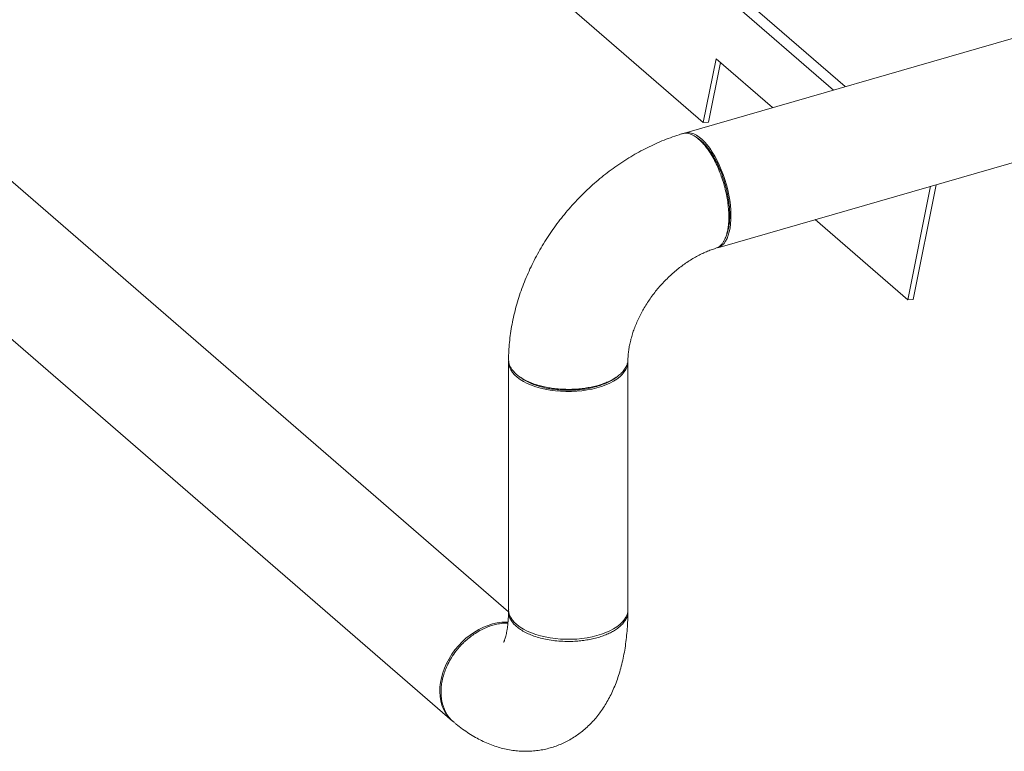
# Model space of a CAD drawing. Extents: x 18.5 to 29.8, y 0.6 to 8.7.
# Drawn here: x 24.5 to 25.1, y 3.5 to 4 of the extents above; entities that cross this region are included whole.
import ezdxf

# ---------------------------------------------------------------- set-up
doc = ezdxf.new("R2010")
doc.units = 0
doc.header["$MEASUREMENT"] = 0
doc.layers.get('0').update_dxf_attribs({"linetype": 'CONTINUOUS'})
doc.layers.add('D7', color=7, linetype='CONTINUOUS')

# ---------------------------------------------------------------- blocks, each defined once
blk = doc.blocks.new('A$C205C68FE')
at = {"color": 7, "linetype": 'Continuous', "lineweight": 15}
for p, q in [((4.90421, 0.81608), (4.43401, 1.22329)), ((4.89657, 0.81388), (4.42952, 1.21836)), ((4.81196, 0.79277), (4.54626, 1.02287)), ((5.52369, 0.99491), (4.79983, 0.78595)), ((4.82133, 0.7115), (5.54518, 0.92046)), ((4.68553, 0.47518), (4.18253, 0.91079)), ((4.13179, 0.85224), (4.64912, 0.40422)), ((4.81196, 0.79277), (4.82026, 0.83423)), ((4.81532, 0.79302), (4.82308, 0.83179)), ((4.82026, 0.83423), (4.85696, 0.80244)), ((4.81196, 0.79277), (4.81532, 0.79302)), ((4.95956, 0.7514), (4.9448, 0.67772)), ((4.96308, 0.75242), (4.94817, 0.67797)), ((4.9448, 0.67772), (4.88468, 0.72979)), ((4.94817, 0.67797), (4.9448, 0.67772)), ((4.68554, 0.63753), (4.68554, 0.47664)), ((4.76304, 0.47664), (4.76304, 0.63753))]:
    blk.add_line(p, q, dxfattribs=at)
at = {"color": 7, "linetype": 'Continuous', "lineweight": 15, "flags": 128}
for points in [[(4.79924, 0.78575), (4.79955, 0.78586), (4.80102, 0.78619), (4.80257, 0.78622), (4.80418, 0.78594), (4.80585, 0.78536), (4.80755, 0.78449), (4.80928, 0.78333), (4.81102, 0.7819), (4.81275, 0.78019), (4.81447, 0.77823), (4.81615, 0.77604), (4.81779, 0.77362), (4.81938, 0.77101), (4.82089, 0.76821), (4.82232, 0.76526), (4.82365, 0.76217), (4.82488, 0.75898), (4.82599, 0.7557), (4.82698, 0.75237), (4.82784, 0.74901), (4.82856, 0.74565), (4.82914, 0.74231), (4.82956, 0.73902), (4.82983, 0.73581), (4.82995, 0.7327), (4.82991, 0.72973), (4.82972, 0.7269), (4.82937, 0.72426), (4.82887, 0.7218), (4.82822, 0.71957), (4.82743, 0.71757), (4.82651, 0.71582), (4.82545, 0.71434), (4.82428, 0.71313), (4.823, 0.71221), (4.82161, 0.71159), (4.8206, 0.71133)], [(4.80885, 0.78225), (4.80812, 0.78277), (4.80738, 0.78329)], [(4.68555, 0.63789), (4.68555, 0.63738), (4.68573, 0.63565), (4.68622, 0.63392), (4.68702, 0.63223), (4.68812, 0.63058), (4.68951, 0.62899), (4.69118, 0.62747), (4.69312, 0.62602), (4.6953, 0.62467), (4.69773, 0.62342), (4.70036, 0.62229), (4.70319, 0.62128), (4.70619, 0.6204), (4.70933, 0.61966), (4.71259, 0.61906), (4.71595, 0.61861), (4.71938, 0.61831), (4.72284, 0.61817), (4.72632, 0.61818), (4.72978, 0.61835), (4.7332, 0.61867), (4.73654, 0.61915), (4.73979, 0.61977), (4.74291, 0.62054), (4.74588, 0.62144), (4.74868, 0.62247), (4.75128, 0.62362), (4.75366, 0.62489), (4.75581, 0.62626), (4.7577, 0.62771), (4.75933, 0.62925), (4.76067, 0.63085), (4.76172, 0.63251), (4.76247, 0.63421), (4.76291, 0.63593), (4.76304, 0.63753)], [(4.69248, 0.62787), (4.69314, 0.6274), (4.69379, 0.62693)], [(4.68554, 0.47664), (4.68555, 0.47649), (4.68573, 0.47476), (4.68622, 0.47304), (4.68702, 0.47134), (4.68812, 0.4697), (4.68951, 0.4681), (4.69118, 0.46658), (4.69312, 0.46513), (4.6953, 0.46378), (4.69773, 0.46254), (4.70036, 0.4614), (4.70319, 0.46039), (4.70619, 0.45951), (4.70933, 0.45877), (4.71259, 0.45817), (4.71595, 0.45772), (4.71938, 0.45742), (4.72284, 0.45728), (4.72632, 0.45729), (4.72978, 0.45746), (4.7332, 0.45778), (4.73654, 0.45826), (4.73979, 0.45888), (4.74291, 0.45965), (4.74588, 0.46055), (4.74868, 0.46158), (4.75128, 0.46274), (4.75366, 0.464), (4.75581, 0.46537), (4.7577, 0.46683), (4.75933, 0.46836), (4.76067, 0.46997), (4.76172, 0.47162), (4.76247, 0.47332), (4.76291, 0.47505), (4.76304, 0.47664)], [(4.68521, 0.46839), (4.68412, 0.46842), (4.6812, 0.46831), (4.67823, 0.46792), (4.67523, 0.46726), (4.67222, 0.46632), (4.66922, 0.46512), (4.66627, 0.46367), (4.66339, 0.46197), (4.6606, 0.46004), (4.65791, 0.4579), (4.65536, 0.45556), (4.65297, 0.45305), (4.65075, 0.45037)], [(4.65075, 0.45037), (4.64871, 0.44756), (4.64689, 0.44464), (4.64529, 0.44163), (4.64392, 0.43855), (4.6428, 0.43543), (4.64193, 0.4323), (4.64133, 0.42918), (4.64099, 0.42609), (4.64093, 0.42306), (4.64113, 0.42011), (4.6416, 0.41727), (4.64233, 0.41457), (4.64333, 0.41201), (4.64457, 0.40963), (4.64606, 0.40744), (4.64777, 0.40546), (4.64911, 0.4042)]]:
    blk.add_lwpolyline(points, dxfattribs=at)
at = {"color": 7, "linetype": 'Continuous', "lineweight": 15}
for points, knots in [([(4.79836, 0.78551), (4.79765, 0.78529), (4.79506, 0.78452), (4.79063, 0.78298), (4.78509, 0.78083), (4.77961, 0.77843), (4.77419, 0.77579), (4.76884, 0.77293), (4.76359, 0.76984), (4.75842, 0.76653), (4.75337, 0.76301), (4.74843, 0.75929), (4.74362, 0.75538), (4.73895, 0.75128), (4.73442, 0.747), (4.73004, 0.74256), (4.72582, 0.73795), (4.72177, 0.73319), (4.7179, 0.72829), (4.71421, 0.72325), (4.71072, 0.71809), (4.70742, 0.71281), (4.70433, 0.70742), (4.70145, 0.70194), (4.69879, 0.69638), (4.69636, 0.69073), (4.69416, 0.68503), (4.6922, 0.67926), (4.69048, 0.67346), (4.689, 0.66762), (4.68778, 0.66177), (4.68682, 0.65591), (4.68612, 0.65006), (4.68568, 0.64444), (4.6856, 0.64077), (4.68556, 0.63904)], [0, 0, 0, 0, 0.011704, 0.042457, 0.073237, 0.104071, 0.134948, 0.165858, 0.196792, 0.227743, 0.258706, 0.289674, 0.320647, 0.351623, 0.382603, 0.413586, 0.444574, 0.475569, 0.506572, 0.537586, 0.568611, 0.59965, 0.630703, 0.661771, 0.692852, 0.723947, 0.755051, 0.786158, 0.817262, 0.848353, 0.879423, 0.910459, 0.941446, 0.972369, 1, 1, 1, 1]), ([(4.8201, 0.71119), (4.82047, 0.7113), (4.82147, 0.7116), (4.82281, 0.71256), (4.82412, 0.71389), (4.82515, 0.71536), (4.82614, 0.71722), (4.82701, 0.71949), (4.82762, 0.72183), (4.82798, 0.72376), (4.8282, 0.72523), (4.82836, 0.72665), (4.82847, 0.72799), (4.82853, 0.72925), (4.82857, 0.73042), (4.82859, 0.73253), (4.82847, 0.73573), (4.82803, 0.7402), (4.82729, 0.74486), (4.82625, 0.74962), (4.82492, 0.75443), (4.82331, 0.75919), (4.82144, 0.76383), (4.81932, 0.76825), (4.8172, 0.77201), (4.81514, 0.77514), (4.81321, 0.77771), (4.81122, 0.77998), (4.80919, 0.78192), (4.80717, 0.78349), (4.80518, 0.78467), (4.80324, 0.78547), (4.8012, 0.78587), (4.79955, 0.78591), (4.79861, 0.78554), (4.79838, 0.78544)], [0, 0, 0, 0, 0.022097, 0.059894, 0.089588, 0.11771, 0.144228, 0.18098, 0.214119, 0.231436, 0.247572, 0.262527, 0.276301, 0.288893, 0.300303, 0.310532, 0.349444, 0.388861, 0.428785, 0.469214, 0.510148, 0.551588, 0.593534, 0.635984, 0.678938, 0.711499, 0.744342, 0.777472, 0.810886, 0.844298, 0.877429, 0.910277, 0.942839, 0.985807, 1, 1, 1, 1]), ([(4.80885, 0.78219), (4.80943, 0.78178), (4.81082, 0.78079), (4.81302, 0.77858), (4.81541, 0.77571), (4.81771, 0.77234), (4.8199, 0.7686), (4.82192, 0.7645), (4.82375, 0.76013), (4.82536, 0.75555), (4.82672, 0.75087), (4.82779, 0.74615), (4.82858, 0.74149), (4.82905, 0.73693), (4.82921, 0.73258), (4.82905, 0.72848), (4.82856, 0.72476), (4.8279, 0.72179), (4.82729, 0.72029), (4.82705, 0.7197)], [0, 0, 0, 0, 0.0438052, 0.1051132, 0.1658575, 0.2270919, 0.2883047, 0.3490473, 0.4103834, 0.471648, 0.5328358, 0.5937416, 0.6549879, 0.715813, 0.7772784, 0.8386175, 0.9002001, 0.9611925, 1, 1, 1, 1]), ([(4.82642, 0.71799), (4.82653, 0.71827), (4.82675, 0.71882), (4.82697, 0.71937), (4.82709, 0.71965)], [0, 0, 0, 0, 0.500037, 1, 1, 1, 1]), ([(4.76306, 0.63866), (4.76306, 0.63876), (4.76307, 0.63981), (4.76321, 0.64189), (4.76355, 0.64495), (4.76409, 0.64812), (4.76481, 0.65137), (4.76572, 0.65469), (4.76683, 0.65807), (4.76813, 0.66147), (4.76963, 0.6649), (4.77131, 0.66832), (4.77317, 0.67172), (4.77521, 0.67508), (4.77742, 0.67839), (4.77979, 0.68162), (4.7823, 0.68476), (4.78495, 0.6878), (4.78772, 0.69071), (4.79061, 0.69349), (4.79358, 0.69612), (4.79663, 0.69859), (4.79974, 0.70089), (4.80289, 0.703), (4.80606, 0.70493), (4.80924, 0.70666), (4.81241, 0.7082), (4.81554, 0.70954), (4.81812, 0.7105), (4.81962, 0.71096), (4.82012, 0.71112)], [0, 0, 0, 0, 0.004224, 0.042107, 0.079824, 0.117395, 0.154887, 0.19235, 0.229814, 0.267301, 0.304826, 0.3424, 0.380023, 0.417694, 0.455407, 0.493152, 0.530917, 0.568691, 0.606459, 0.644203, 0.681912, 0.719573, 0.757178, 0.794718, 0.832192, 0.8696, 0.90695, 0.944256, 0.981542, 1, 1, 1, 1]), ([(4.6856, 0.63904), (4.68562, 0.6383), (4.68566, 0.63689), (4.68636, 0.63484), (4.68739, 0.63291), (4.68884, 0.63103), (4.69068, 0.62923), (4.69289, 0.62752), (4.69543, 0.62595), (4.69825, 0.62454), (4.70133, 0.62328), (4.70461, 0.6222), (4.70806, 0.6213), (4.71165, 0.62058), (4.71573, 0.61998), (4.72029, 0.6196), (4.72528, 0.6195), (4.72928, 0.61968), (4.73226, 0.61995), (4.73428, 0.62019), (4.73627, 0.62048), (4.7382, 0.62082), (4.7401, 0.62121), (4.74193, 0.62165), (4.74402, 0.62222), (4.74656, 0.62302), (4.74964, 0.6242), (4.75268, 0.62566), (4.75549, 0.62734), (4.7575, 0.62886), (4.75899, 0.63023), (4.76004, 0.63137), (4.76098, 0.6326), (4.76196, 0.63418), (4.76271, 0.63609), (4.76308, 0.6377), (4.76303, 0.63854), (4.76302, 0.63866)], [0, 0, 0, 0, 0.036803, 0.069371, 0.102221, 0.135355, 0.168774, 0.202227, 0.235397, 0.268286, 0.300889, 0.333204, 0.365241, 0.39699, 0.428458, 0.46996, 0.510959, 0.551453, 0.568662, 0.585778, 0.602803, 0.619734, 0.636573, 0.653318, 0.669971, 0.695395, 0.727345, 0.765818, 0.798964, 0.835776, 0.855569, 0.876279, 0.897907, 0.920447, 0.958235, 0.994162, 1, 1, 1, 1]), ([(4.75446, 0.62673), (4.75425, 0.62656), (4.75314, 0.62572), (4.75066, 0.62438), (4.74703, 0.62276), (4.74296, 0.6214), (4.73857, 0.62032), (4.73394, 0.61953), (4.72915, 0.61906), (4.7243, 0.6189), (4.71944, 0.61906), (4.71466, 0.61953), (4.71003, 0.62032), (4.70566, 0.6214), (4.70161, 0.62275), (4.69797, 0.62436), (4.69536, 0.62578), (4.69417, 0.6267), (4.69385, 0.62695)], [0, 0, 0, 0, 0.016784, 0.085336, 0.153414, 0.222206, 0.290859, 0.359799, 0.428069, 0.496581, 0.564572, 0.633234, 0.701814, 0.770321, 0.838489, 0.907015, 0.975561, 1, 1, 1, 1]), ([(4.75451, 0.62672), (4.75473, 0.62687), (4.75517, 0.62717), (4.75561, 0.62748), (4.75583, 0.62763)], [0, 0, 0, 0, 0.499954, 1, 1, 1, 1]), ([(4.65013, 0.40334), (4.65059, 0.40295), (4.65238, 0.40144), (4.6556, 0.39898), (4.65981, 0.39608), (4.66394, 0.39359), (4.66808, 0.39142), (4.67223, 0.38954), (4.67652, 0.38793), (4.6808, 0.38664), (4.68505, 0.38565), (4.68928, 0.38498), (4.69348, 0.3846), (4.69763, 0.38452), (4.70173, 0.38472), (4.70576, 0.38521), (4.70971, 0.38597), (4.71358, 0.38699), (4.71735, 0.38828), (4.721, 0.38981), (4.72454, 0.39159), (4.72795, 0.3936), (4.73122, 0.39584), (4.73435, 0.3983), (4.73733, 0.40097), (4.74017, 0.40386), (4.74287, 0.40696), (4.74541, 0.41027), (4.7478, 0.4138), (4.75004, 0.41755), (4.75213, 0.42154), (4.75406, 0.42576), (4.75582, 0.43023), (4.7574, 0.43492), (4.75879, 0.43984), (4.76, 0.44496), (4.761, 0.45025), (4.7618, 0.45567), (4.7624, 0.4612), (4.7628, 0.46681), (4.76299, 0.47148), (4.76302, 0.47429), (4.76303, 0.47518)], [0, 0, 0, 0, 0.0102934, 0.0403764, 0.0700962, 0.0990875, 0.1243919, 0.1516916, 0.178196, 0.2039081, 0.2289139, 0.2533041, 0.277171, 0.3005978, 0.3236605, 0.3464319, 0.3689765, 0.3913549, 0.4136285, 0.4358442, 0.4580532, 0.4803205, 0.5027079, 0.5252848, 0.5481243, 0.5713029, 0.5949037, 0.619014, 0.6437209, 0.6691076, 0.6952455, 0.7221797, 0.7499146, 0.7784018, 0.8075311, 0.837141, 0.8670444, 0.897051, 0.9269842, 0.9567565, 0.9863205, 1, 1, 1, 1]), ([(4.68553, 0.47539), (4.68553, 0.47518), (4.68552, 0.4739), (4.68544, 0.47169), (4.68526, 0.46885), (4.685, 0.46627), (4.68469, 0.46394), (4.68433, 0.46189), (4.68395, 0.46011), (4.68357, 0.45861), (4.68319, 0.4574), (4.68286, 0.45648), (4.68259, 0.45584), (4.68241, 0.45546), (4.68238, 0.45542), (4.68237, 0.4554)], [0, 0, 0, 0, 0.018022, 0.107113, 0.195068, 0.281674, 0.366865, 0.450592, 0.532848, 0.61368, 0.693183, 0.771537, 0.849012, 0.925959, 1, 1, 1, 1]), ([(4.69074, 0.46557), (4.69023, 0.46603), (4.68911, 0.46706), (4.68763, 0.46887), (4.68645, 0.47089), (4.68571, 0.47306), (4.68551, 0.47487), (4.68554, 0.47612), (4.68564, 0.47661), (4.68566, 0.47671)], [0, 0, 0, 0, 0.135236, 0.303909, 0.505991, 0.679522, 0.871848, 0.975101, 1, 1, 1, 1]), ([(4.76289, 0.47649), (4.76294, 0.47624), (4.76316, 0.47517), (4.76291, 0.47325), (4.7621, 0.47076), (4.76059, 0.46831), (4.75843, 0.46596), (4.75586, 0.46394), (4.75308, 0.46223), (4.75025, 0.46082), (4.74712, 0.45955), (4.74372, 0.45844), (4.7401, 0.45752), (4.73634, 0.4568), (4.73248, 0.45628), (4.72813, 0.45592), (4.72334, 0.45582), (4.71819, 0.45606), (4.7132, 0.45663), (4.70846, 0.45751), (4.70405, 0.45867), (4.70001, 0.46009), (4.69642, 0.46173), (4.69326, 0.46355), (4.69157, 0.4649), (4.69074, 0.46557)], [0, 0, 0, 0, 0.014253, 0.062158, 0.110659, 0.159751, 0.209434, 0.259708, 0.297815, 0.336255, 0.375029, 0.414135, 0.453241, 0.492015, 0.530458, 0.568571, 0.618857, 0.668555, 0.717666, 0.766192, 0.814127, 0.861475, 0.908238, 0.954414, 1, 1, 1, 1]), ([(4.68513, 0.4677), (4.68428, 0.46772), (4.6822, 0.46777), (4.67888, 0.4673), (4.67525, 0.46646), (4.67161, 0.46521), (4.66779, 0.46349), (4.66411, 0.46135), (4.66066, 0.45891), (4.65807, 0.45674), (4.65601, 0.45479), (4.65447, 0.4532), (4.65296, 0.4515), (4.65088, 0.44893), (4.64849, 0.44549), (4.64614, 0.44126), (4.64442, 0.43729), (4.6431, 0.43333), (4.64224, 0.42954), (4.64178, 0.42606), (4.64173, 0.42402), (4.64171, 0.42312)], [0, 0, 0, 0, 0.042475, 0.104065, 0.160111, 0.216144, 0.277754, 0.344941, 0.399006, 0.45621, 0.486001, 0.516577, 0.547938, 0.580096, 0.65385, 0.721534, 0.783144, 0.838679, 0.903256, 0.957031, 1, 1, 1, 1]), ([(4.64171, 0.42312), (4.64176, 0.42176), (4.64186, 0.41904), (4.64266, 0.41518), (4.64393, 0.41153), (4.64574, 0.40819), (4.6478, 0.40542), (4.64946, 0.40399), (4.65016, 0.40338)], [0, 0, 0, 0, 0.168946, 0.340076, 0.513393, 0.688894, 0.866581, 1, 1, 1, 1])]:
    blk.add_open_spline(points, degree=3, knots=knots, dxfattribs=at)

msp = doc.modelspace()

# ---------------------------------------------------------------- block references
at = {"layer": 'D7', "color": 7, "linetype": 'Continuous'}
msp.add_blockref('A$C205C68FE', (20.08656, 3.15446), dxfattribs=at)

doc.saveas('drawing.dxf')
